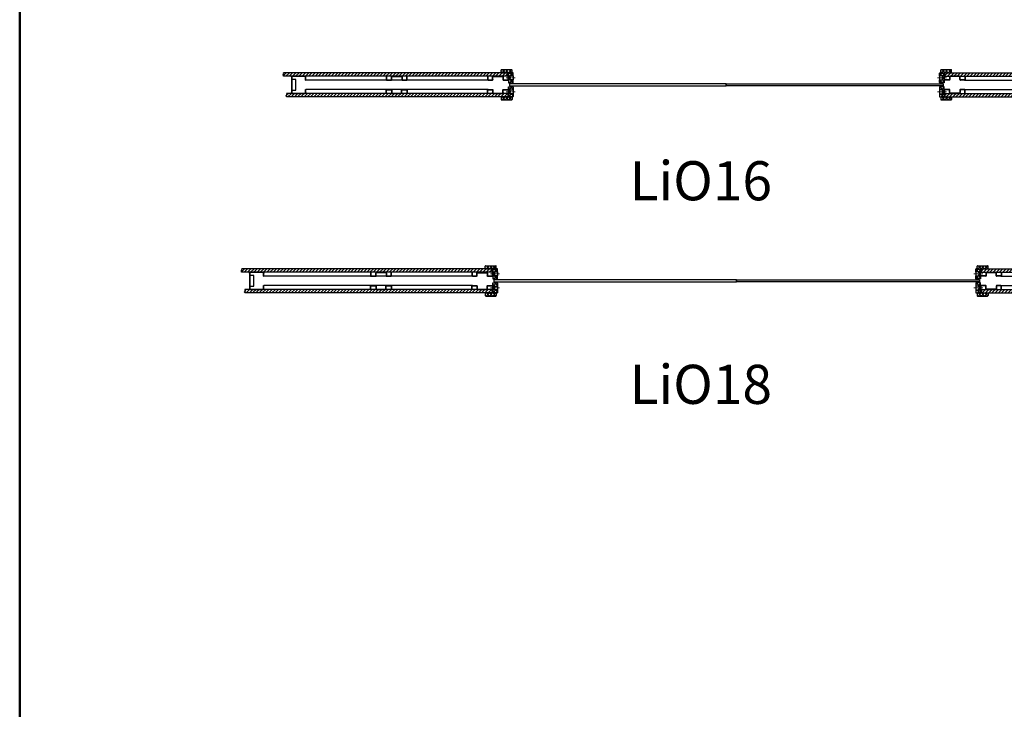
# Model space of a CAD drawing. Units: millimetres. Extents: x -58472 to -17321, y -76411 to -37860.
# Drawn here: x -45669 to -41891, y -61471 to -58828 of the extents above; entities that cross this region are included whole.
import ezdxf

# ---------------------------------------------------------------- set-up
doc = ezdxf.new("R2010")
doc.units = ezdxf.units.MM
doc.header["$MEASUREMENT"] = 0
doc.linetypes.add('DASHDOT', pattern=[1.0001, 0.5, -0.25, 0.0001, -0.25])
doc.layers.add('LIUNE', color=7, linetype='Continuous', lineweight=35)
doc.layers.add('LIUNE_LEIKKAUS VIEW', color=7, linetype='Continuous', lineweight=25)
doc.layers.add('LIUNE_TEKSTIT', color=7, linetype='Continuous')
doc.styles.add('Arial', font='arial.ttf')

# ---------------------------------------------------------------- blocks, each defined once
blk = doc.blocks.new('Temp_p66s')
at = {"layer": 'LIUNE_LEIKKAUS VIEW', "lineweight": 25, "ltscale": 300}
for p, q in [((25515.5, 8185.5), (25515.5, 8172.2)), ((25516.8, 8185.5), (25516.8, 8172.2)), ((25516.9, 8170.5), (25535.6, 8170.5)), ((25517.3, 8171.8), (25535.2, 8171.8)), ((25535.7, 8172.2), (25535.7, 8182.5)), ((25537, 8172.2), (25537, 8182.5)), ((25538.8, 8185.5), (25573.9, 8185.5)), ((25538.8, 8184.2), (25573.9, 8184.2)), ((25575.7, 8182.4), (25575.7, 8172.2)), ((25577, 8182.4), (25577, 8172.2)), ((25577.4, 8171.8), (25593.7, 8171.8)), ((25577.4, 8170.5), (25593.7, 8170.5)), ((25594.2, 8172.2), (25594.2, 8185.5)), ((25595.5, 8172.2), (25595.5, 8185.5)), ((25515.5, 8119.5), (25515.5, 8132.7)), ((25516.8, 8119.5), (25516.8, 8132.7)), ((25517.3, 8134.5), (25535.2, 8134.5)), ((25517.3, 8133.2), (25535.2, 8133.2)), ((25519.5, 8134.5), (25519.5, 8134.5)), ((25535.7, 8132.7), (25535.7, 8122.6)), ((25537, 8132.7), (25537, 8122.6)), ((25574.1, 8122.5), (25574.1, 8132.7)), ((25575.5, 8122.5), (25575.5, 8132.7)), ((25575.9, 8134.5), (25593.7, 8134.5)), ((25575.9, 8133.2), (25593.7, 8133.2)), ((25594.2, 8132.7), (25594.2, 8119.5)), ((25595.5, 8132.7), (25595.5, 8119.5)), ((25538.8, 8120.8), (25572.4, 8120.8))]:
    blk.add_line(p, q, dxfattribs=at)
at = {"layer": 'LIUNE_LEIKKAUS VIEW', "lineweight": 25}
for p, q in [((25515.5, 8185.5), (25516.8, 8185.5)), ((25594.2, 8185.5), (25595.5, 8185.5)), ((25516.8, 8119.5), (25515.5, 8119.5)), ((25538.8, 8119.5), (25572.4, 8119.5)), ((25595.5, 8119.5), (25594.2, 8119.5))]:
    blk.add_line(p, q, dxfattribs=at)
at = {"layer": 'LIUNE_LEIKKAUS VIEW', "lineweight": 25, "ltscale": 300}
for centre, radius, start, end in [((25517.3, 8172.2), 1.76, 180.0105, 259.2396), ((25517.3, 8172.2), 0.44, 180.0105, 270.0105), ((25535.2, 8172.2), 0.44, 270.0105, 0.0105), ((25535.2, 8172.2), 1.76, 280.1397, 0.0105), ((25538.8, 8182.4), 3.08, 90.0866, 179.9789), ((25538.8, 8182.4), 1.76, 90.0105, 180.0105), ((25573.9, 8182.4), 3.07, 359.9723, 90.1025), ((25573.9, 8182.4), 1.76, 0.0105, 90.0105), ((25577.4, 8172.2), 1.73, 179.5524, 271.1164), ((25577.4, 8172.2), 0.44, 180.0105, 270.0105), ((25593.8, 8172.2), 1.73, 269.0893, 0.392), ((25593.7, 8172.2), 0.44, 270.0105, 0.0105), ((25517.3, 8132.7), 1.76, 90.0105, 180.0105), ((25517.3, 8132.7), 0.44, 90.0105, 180.0105), ((25535.2, 8132.7), 1.76, 0.0105, 90.0105), ((25535.2, 8132.7), 0.44, 0.0105, 90.0105), ((25575.9, 8132.8), 1.74, 89.666, 180.3047), ((25575.9, 8132.7), 0.44, 90.0105, 180.0105), ((25593.7, 8132.8), 1.73, 359.6176, 90.1409), ((25593.7, 8132.7), 0.44, 0.0105, 90.0105), ((25538.7, 8122.6), 3.07, 179.9344, 270.1942), ((25538.8, 8122.6), 1.76, 180.0105, 270.0105), ((25572.4, 8122.6), 1.76, 270.0105, 0.0105), ((25572.4, 8122.6), 3.08, 270.0105, 0.0105)]:
    blk.add_arc(centre, radius, start, end, dxfattribs=at)
blk = doc.blocks.new('Temp_p66f')
at = {"layer": 'LIUNE_LEIKKAUS VIEW', "lineweight": 25, "ltscale": 300}
for p, q in [((25419.1, 8195.2), (25417.8, 8195.2)), ((25417.8, 8169.3), (25417.8, 8195.2)), ((25419.1, 8169.3), (25419.1, 8195.2)), ((25437.6, 8168.9), (25419.6, 8168.9)), ((25437.6, 8167.5), (25419.6, 8167.5)), ((25438, 8179.5), (25438, 8169.3)), ((25439.3, 8179.5), (25439.3, 8169.3)), ((25476.2, 8182.5), (25441.1, 8182.5)), ((25476.2, 8181.2), (25441.1, 8181.2)), ((25478, 8169.3), (25478, 8179.5)), ((25479.3, 8169.3), (25479.3, 8179.5)), ((25496, 8168.9), (25479.7, 8168.9)), ((25496, 8167.5), (25479.7, 8167.5)), ((25496.5, 8182.5), (25496.5, 8169.3)), ((25497.8, 8182.5), (25497.8, 8169.3)), ((25417.8, 8129.8), (25417.8, 8103.9)), ((25419.1, 8129.8), (25419.1, 8103.9)), ((25437.6, 8131.5), (25419.6, 8131.5)), ((25437.6, 8130.2), (25419.6, 8130.2)), ((25438, 8119.6), (25438, 8129.8)), ((25439.3, 8119.6), (25439.3, 8129.8)), ((25478, 8129.8), (25478, 8119.6)), ((25479.3, 8129.8), (25479.3, 8119.6)), ((25496, 8131.5), (25479.7, 8131.5)), ((25496, 8130.2), (25479.7, 8130.2)), ((25496.5, 8116.5), (25496.5, 8129.8)), ((25497.8, 8116.5), (25497.8, 8129.8)), ((25419.1, 8103.9), (25417.8, 8103.9)), ((25476.2, 8117.9), (25441.1, 8117.9)), ((25476.2, 8116.5), (25441.1, 8116.5))]:
    blk.add_line(p, q, dxfattribs=at)
at = {"layer": 'LIUNE_LEIKKAUS VIEW', "lineweight": 25}
for p, q in [((25417.8, 8195.2), (25419.1, 8195.2)), ((25496.5, 8182.5), (25497.8, 8182.5)), ((25417.8, 8103.9), (25419.1, 8103.9)), ((25496.5, 8116.5), (25497.8, 8116.5))]:
    blk.add_line(p, q, dxfattribs=at)
at = {"layer": 'LIUNE_LEIKKAUS VIEW', "lineweight": 25, "ltscale": 300}
for centre, radius, start, end in [((25419.6, 8169.3), 1.77, 180.2777, 269.8997), ((25419.6, 8169.3), 0.44, 180.0105, 270.0105), ((25437.6, 8169.3), 0.44, 270.0105, 0.0105), ((25437.6, 8169.3), 1.76, 270.0105, 0.0105), ((25441.1, 8179.5), 3.08, 90.0105, 180.0105), ((25441.1, 8179.5), 1.76, 90.0105, 180.0105), ((25476.2, 8179.5), 3.08, 0.0105, 90.0105), ((25476.2, 8179.5), 1.76, 0.0105, 90.0105), ((25479.7, 8169.3), 1.76, 180.0105, 270.0105), ((25479.7, 8169.3), 0.44, 180.0105, 270.0105), ((25496, 8169.3), 0.44, 270.0105, 0.0105), ((25496, 8169.3), 1.76, 270.0105, 0.0105), ((25419.6, 8129.8), 1.77, 90.1003, 179.7223), ((25419.6, 8129.8), 0.44, 89.9895, 179.9895), ((25437.6, 8129.8), 1.76, 359.9895, 89.9895), ((25437.6, 8129.8), 0.44, 359.9895, 89.9895), ((25479.7, 8129.8), 1.76, 89.9895, 179.9895), ((25479.7, 8129.8), 0.44, 89.9895, 179.9895), ((25496, 8129.8), 1.76, 359.9895, 89.9895), ((25496, 8129.8), 0.44, 359.9895, 89.9895), ((25441.1, 8119.6), 3.08, 179.9895, 269.9895), ((25441.1, 8119.6), 1.76, 179.9895, 269.9895), ((25476.2, 8119.6), 1.76, 269.9895, 359.9895), ((25476.2, 8119.6), 3.08, 269.9895, 359.9895)]:
    blk.add_arc(centre, radius, start, end, dxfattribs=at)
blk = doc.blocks.new('Temp_St1')
at = {"layer": 'LIUNE_LEIKKAUS VIEW', "lineweight": 25, "ltscale": 300}
blk.add_lwpolyline([(35276.7, 7756.8), (35276.7, 7715.9), (35261.5, 7715.9), (35261.5, 7756.8)], close=True, dxfattribs=at)
blk = doc.blocks.new('Temp_66b')
at = {"lineweight": 25}
for p, q in [((25303.9, 8096.5), (25303.9, 8108.5)), ((25305.1, 8096.5), (25303.9, 8096.5)), ((25305.1, 8096.5), (25305.1, 8108.3)), ((25306.9, 8111.5), (25355.9, 8111.5)), ((25307.1, 8110.3), (25355.6, 8110.3)), ((25357.7, 8108.2), (25357.7, 8048.7)), ((25358.9, 8108.5), (25358.9, 8048.5)), ((25303.9, 8048.5), (25303.9, 8060.5)), ((25305.1, 8060.5), (25303.9, 8060.5)), ((25305.1, 8048.7), (25305.1, 8060.5)), ((25355.8, 8045.5), (25306.9, 8045.5)), ((25355.6, 8046.7), (25307.1, 8046.7))]:
    blk.add_line(p, q, dxfattribs=at)
for centre, radius, start, end in [((25306.9, 8108.5), 3, 90, 180), ((25307.1, 8108.3), 2, 90, 180), ((25355.7, 8108.2), 2.02, 357.4779, 92.25), ((25356, 8108.6), 2.86, 356.8691, 92.9402), ((25306.9, 8048.5), 3, 180.0068, 270.0083), ((25307.1, 8048.7), 2, 180.0075, 270.0085), ((25355.7, 8048.7), 2.02, 267.7312, 359.768), ((25355.9, 8048.5), 3.02, 268.4687, 359.8515)]:
    blk.add_arc(centre, radius, start, end, dxfattribs=at)
at = {"lineweight": 5}
blk.add_blockref('Temp_St1', (-9919, 342.1), dxfattribs=at)
blk = doc.blocks.new('LDLiO16_ELEM66_8_p')
at = {"lineweight": 25}
h = blk.add_hatch(dxfattribs=at)
h.set_pattern_fill('ANSI31', color=256, scale=70)
h.set_pattern_definition([(45, (-73731.556, -67377.296), (-6.1871843, 6.1871843), [])])
h.paths.add_polyline_path([(-44656.1, -59031.4), (-44655.1, -59035.4), (-44658.1, -59039.8), (-44655.9, -59044.4), (-43795.5, -59044.4), (-43795.1, -59038.8), (-43795.6, -59037.3), (-43795.6, -59031.4)])
h.paths.add_polyline_path([(-43795.5, -59123.4), (-43795.5, -59119.2), (-43796.5, -59110.4), (-44644.6, -59110.4), (-44643.7, -59114.9), (-44646.1, -59118.8), (-44644.7, -59123.4)])
at = {"lineweight": 5}
h = blk.add_hatch(dxfattribs=at)
h.set_pattern_fill('ANSI37', color=256, scale=70)
h.set_pattern_definition([(45, (-67879.775, -67167.07), (-6.1871843, 6.1871843), []), (135, (-67879.775, -67167.07), (-6.1871843, -6.1871843), [])])
h.paths.add_polyline_path([(-43819.6, -59019.4, 0.414214), (-43821.6, -59021.4), (-43821.6, -59031.4), (-43779.6, -59031.4), (-43779.6, -59021.4, 0.414214), (-43781.6, -59019.4)])
h = blk.add_hatch(dxfattribs=at)
h.set_pattern_fill('ANSI37', color=256, scale=70)
h.set_pattern_definition([(45, (-68518.497, -67155.883), (-6.1871843, 6.1871843), []), (135, (-68518.497, -67155.883), (-6.1871843, -6.1871843), [])])
edge = h.paths.add_edge_path()
edge.add_line((-43793.1, -59031.4), (-43779.6, -59031.4))
edge.add_line((-43779.6, -59031.4), (-43775.5, -59031.4))
edge.add_arc((-43775.5, -59032.3), 0.88, 359.966, 449.9603, ccw=False)
edge.add_line((-43774.6, -59032.3), (-43774.6, -59042.9))
edge.add_line((-43774.6, -59042.9), (-43786.6, -59042.9))
edge.add_line((-43786.6, -59042.9), (-43786.6, -59047.9))
edge.add_line((-43786.6, -59047.9), (-43793.1, -59047.9))
edge.add_line((-43793.1, -59047.9), (-43793.1, -59031.4))
edge = h.paths.add_edge_path()
edge.add_line((-43793.1, -59053.9), (-43786.6, -59053.9))
edge.add_line((-43786.6, -59053.9), (-43786.6, -59057.9))
edge.add_line((-43786.6, -59057.9), (-43774.6, -59057.9))
edge.add_line((-43774.6, -59057.9), (-43774.6, -59069.1))
edge.add_arc((-43775.5, -59069.2), 0.869, 269.7229, 360.707, ccw=False)
edge.add_line((-43775.5, -59070), (-43793.1, -59070))
edge.add_line((-43793.1, -59070), (-43793.1, -59053.9))
edge = h.paths.add_edge_path()
edge.add_line((-43793.1, -59084.8), (-43776.3, -59084.8))
edge.add_arc((-43776.3, -59086.6), 1.74, 359.038, 449.9948, ccw=False)
edge.add_line((-43774.6, -59086.6), (-43774.6, -59096.9))
edge.add_line((-43774.6, -59096.9), (-43786.6, -59096.9))
edge.add_line((-43786.6, -59096.9), (-43786.6, -59101.9))
edge.add_line((-43786.6, -59101.9), (-43793.1, -59101.9))
edge.add_line((-43793.1, -59101.9), (-43793.1, -59100.9))
edge.add_line((-43793.1, -59100.9), (-43793.1, -59084.8))
edge = h.paths.add_edge_path()
edge.add_line((-43793.1, -59106.9), (-43786.6, -59106.9))
edge.add_line((-43786.6, -59106.9), (-43786.6, -59111.9))
edge.add_line((-43786.6, -59111.9), (-43774.6, -59111.9))
edge.add_line((-43774.6, -59111.9), (-43774.6, -59122.5))
edge.add_arc((-43775.5, -59122.5), 0.88, 269.9895, 359.9898, ccw=False)
edge.add_line((-43775.5, -59123.4), (-43793.1, -59123.4))
edge.add_line((-43793.1, -59123.4), (-43793.1, -59106.9))
h = blk.add_hatch(dxfattribs=at)
h.set_pattern_fill('ANSI37', color=256, scale=70)
h.set_pattern_definition([(45, (-66846.499, -67155.883), (-6.1871843, 6.1871843), []), (135, (-66846.499, -67155.883), (-6.1871843, -6.1871843), [])])
edge = h.paths.add_edge_path()
edge.add_line((-42121.1, -59031.4), (-42134.6, -59031.4))
edge.add_line((-42134.6, -59031.4), (-42138.7, -59031.4))
edge.add_arc((-42138.7, -59032.3), 0.88, 90.0397, 180.034)
edge.add_line((-42139.6, -59032.3), (-42139.6, -59042.9))
edge.add_line((-42139.6, -59042.9), (-42127.6, -59042.9))
edge.add_line((-42127.6, -59042.9), (-42127.6, -59047.9))
edge.add_line((-42127.6, -59047.9), (-42121.1, -59047.9))
edge.add_line((-42121.1, -59047.9), (-42121.1, -59031.4))
edge = h.paths.add_edge_path()
edge.add_line((-42121.1, -59053.9), (-42127.6, -59053.9))
edge.add_line((-42127.6, -59053.9), (-42127.6, -59057.9))
edge.add_line((-42127.6, -59057.9), (-42139.6, -59057.9))
edge.add_line((-42139.6, -59057.9), (-42139.6, -59069.1))
edge.add_arc((-42138.7, -59069.2), 0.869, 179.293, 270.2771)
edge.add_line((-42138.7, -59070), (-42121.1, -59070))
edge.add_line((-42121.1, -59070), (-42121.1, -59053.9))
edge = h.paths.add_edge_path()
edge.add_line((-42121.1, -59084.8), (-42137.9, -59084.8))
edge.add_arc((-42137.9, -59086.6), 1.74, 90.0052, 180.962)
edge.add_line((-42139.6, -59086.6), (-42139.6, -59096.9))
edge.add_line((-42139.6, -59096.9), (-42127.6, -59096.9))
edge.add_line((-42127.6, -59096.9), (-42127.6, -59101.9))
edge.add_line((-42127.6, -59101.9), (-42121.1, -59101.9))
edge.add_line((-42121.1, -59101.9), (-42121.1, -59100.9))
edge.add_line((-42121.1, -59100.9), (-42121.1, -59084.8))
edge = h.paths.add_edge_path()
edge.add_line((-42121.1, -59106.9), (-42127.6, -59106.9))
edge.add_line((-42127.6, -59106.9), (-42127.6, -59111.9))
edge.add_line((-42127.6, -59111.9), (-42139.6, -59111.9))
edge.add_line((-42139.6, -59111.9), (-42139.6, -59122.5))
edge.add_arc((-42138.7, -59122.5), 0.88, 180.0102, 270.0105)
edge.add_line((-42138.7, -59123.4), (-42121.1, -59123.4))
edge.add_line((-42121.1, -59123.4), (-42121.1, -59106.9))
h = blk.add_hatch(dxfattribs=at)
h.set_pattern_fill('ANSI37', color=256, scale=70)
h.set_pattern_definition([(45, (-66192.7795, -67167.07), (-6.1871843, 6.1871843), []), (135, (-66192.7795, -67167.07), (-6.1871843, -6.1871843), [])])
h.paths.add_polyline_path([(-42132.6, -59019.4, 0.414214), (-42134.6, -59021.4), (-42134.6, -59031.4), (-42092.6, -59031.4), (-42092.6, -59021.4, 0.414214), (-42094.6, -59019.4)])
at = {"lineweight": 25}
h = blk.add_hatch(dxfattribs=at)
h.set_pattern_fill('ANSI31', color=256, scale=70)
h.set_pattern_definition([(45, (-73531.846, -67377.296), (-6.1871843, 6.1871843), [])])
h.paths.add_polyline_path([(-42118.6, -59031.4), (-42118.6, -59037.3), (-42119.1, -59038.8), (-42118.6, -59044.4), (-41258.3, -59044.4), (-41256.1, -59039.8), (-41259, -59035.4), (-41258, -59031.4)])
h.paths.add_polyline_path([(-41269.5, -59123.4), (-41268, -59118.8), (-41270.5, -59114.9), (-41269.6, -59110.4), (-42118.7, -59110.4), (-42118.2, -59114.8), (-42118.7, -59119.2), (-42118.7, -59123.4)])
at = {"lineweight": 5}
h = blk.add_hatch(dxfattribs=at)
h.set_pattern_fill('ANSI37', color=256, scale=70)
h.set_pattern_definition([(45, (-67879.775, -67259.07), (-6.1871843, 6.1871843), []), (135, (-67879.775, -67259.07), (-6.1871843, -6.1871843), [])])
h.paths.add_polyline_path([(-43781.6, -59135.4, 0.414214), (-43779.6, -59133.4), (-43779.6, -59123.4), (-43821.6, -59123.4), (-43821.6, -59133.4, 0.414214), (-43819.6, -59135.4)])
h = blk.add_hatch(dxfattribs=at)
h.set_pattern_fill('ANSI37', color=256, scale=70)
h.set_pattern_definition([(45, (-66192.7795, -67259.07), (-6.1871843, 6.1871843), []), (135, (-66192.7795, -67259.07), (-6.1871843, -6.1871843), [])])
h.paths.add_polyline_path([(-42094.6, -59135.4, 0.414214), (-42092.6, -59133.4), (-42092.6, -59123.4), (-42134.6, -59123.4), (-42134.6, -59133.4, 0.414214), (-42132.6, -59135.4)])
at = {"lineweight": 25}
for p, q in [((-43821.6, -59031.4), (-43821.6, -59021.4)), ((-43821.6, -59031.4), (-43779.6, -59031.4)), ((-43819.6, -59019.4), (-43781.6, -59019.4)), ((-43793.1, -59047.9), (-43793.1, -59053.9)), ((-43786.6, -59047.9), (-43793.1, -59047.9)), ((-43793.1, -59048.9), (-43793.1, -59053.9)), ((-43786.6, -59047.9), (-43786.6, -59052.9)), ((-43779.6, -59031.4), (-43779.6, -59021.4)), ((-43774.6, -59042.9), (-43774.6, -59057.9)), ((-42139.6, -59042.9), (-42139.6, -59057.9)), ((-42134.6, -59031.4), (-42134.6, -59021.4)), ((-42134.6, -59031.4), (-42092.6, -59031.4)), ((-42132.6, -59019.4), (-42094.6, -59019.4)), ((-42127.6, -59047.9), (-42127.6, -59052.9)), ((-42127.6, -59047.9), (-42121.1, -59047.9)), ((-42121.1, -59048.9), (-42121.1, -59053.9)), ((-42121.1, -59048.9), (-42121.1, -59053.9)), ((-42092.6, -59031.4), (-42092.6, -59021.4)), ((-43786.6, -59053.9), (-43793.1, -59053.9)), ((-42127.6, -59053.9), (-42121.1, -59053.9)), ((-43821.6, -59123.4), (-43779.6, -59123.4)), ((-43821.6, -59123.4), (-43821.6, -59133.4)), ((-43793.1, -59100.9), (-43793.1, -59105.9)), ((-43793.1, -59101.9), (-43793.1, -59106.9)), ((-43786.6, -59101.9), (-43793.1, -59101.9)), ((-43786.6, -59106.9), (-43793.1, -59106.9)), ((-43775.5, -59123.4), (-43793.1, -59123.4)), ((-43786.6, -59101.9), (-43786.6, -59106.9)), ((-43779.6, -59123.4), (-43779.6, -59133.4)), ((-43774.6, -59096.9), (-43774.6, -59111.9)), ((-42139.6, -59096.9), (-42139.6, -59111.9)), ((-42138.7, -59123.4), (-42121.1, -59123.4)), ((-42134.6, -59123.4), (-42092.6, -59123.4)), ((-42134.6, -59123.4), (-42134.6, -59133.4)), ((-42127.6, -59101.9), (-42127.6, -59106.9)), ((-42127.6, -59101.9), (-42121.1, -59101.9)), ((-42127.6, -59106.9), (-42121.1, -59106.9)), ((-42121.1, -59100.9), (-42121.1, -59105.9)), ((-42121.1, -59101.9), (-42121.1, -59106.9)), ((-42092.6, -59123.4), (-42092.6, -59133.4)), ((-43819.6, -59135.4), (-43781.6, -59135.4)), ((-42132.6, -59135.4), (-42094.6, -59135.4))]:
    blk.add_line(p, q, dxfattribs=at)
at = {"linetype": 'DASHDOT', "lineweight": 18, "ltscale": 10}
for p, q in [((-43766.9, -59050.4), (-43802, -59050.4)), ((-42147.3, -59050.4), (-42112.2, -59050.4)), ((-43766.9, -59104.4), (-43802, -59104.4)), ((-42147.3, -59104.4), (-42112.2, -59104.4))]:
    blk.add_line(p, q, dxfattribs=at)
at = {"linetype": 'Continuous'}
for p, q in [((-43792.6, -59047.9), (-43786.6, -59047.9)), ((-43786.6, -59042.9), (-43774.6, -59042.9)), ((-43786.6, -59047.9), (-43786.6, -59042.9)), ((-42127.6, -59042.9), (-42139.6, -59042.9)), ((-42127.6, -59047.9), (-42127.6, -59042.9)), ((-42121.6, -59047.9), (-42127.6, -59047.9)), ((-43786.6, -59053.9), (-43792.6, -59053.9)), ((-43786.6, -59057.9), (-43786.6, -59052.9)), ((-43774.6, -59057.9), (-43786.6, -59057.9)), ((-42139.6, -59057.9), (-42127.6, -59057.9)), ((-42127.6, -59057.9), (-42127.6, -59052.9)), ((-42127.6, -59053.9), (-42121.6, -59053.9)), ((-43792.6, -59101.9), (-43786.6, -59101.9)), ((-43786.6, -59106.9), (-43792.6, -59106.9)), ((-43786.6, -59096.9), (-43774.6, -59096.9)), ((-43786.6, -59101.9), (-43786.6, -59096.9)), ((-43786.6, -59111.9), (-43786.6, -59106.9)), ((-43774.6, -59111.9), (-43786.6, -59111.9)), ((-42127.6, -59096.9), (-42139.6, -59096.9)), ((-42139.6, -59111.9), (-42127.6, -59111.9)), ((-42127.6, -59101.9), (-42127.6, -59096.9)), ((-42121.6, -59101.9), (-42127.6, -59101.9)), ((-42127.6, -59111.9), (-42127.6, -59106.9)), ((-42127.6, -59106.9), (-42121.6, -59106.9))]:
    blk.add_line(p, q, dxfattribs=at)
at = {"linetype": 'ByBlock', "lineweight": 25}
for points in [[(-42957.6, -59073.4), (-43788.6, -59073.4), (-43788.6, -59081.4), (-42957.6, -59081.4), (-42957.6, -59073.4)], [(-42956.6, -59073.4), (-42125.6, -59073.4), (-42125.6, -59081.4), (-42956.6, -59081.4), (-42956.6, -59073.4)]]:
    blk.add_lwpolyline(points, dxfattribs=at)
at = {"lineweight": 25}
for centre, start, end in [((-43819.6, -59021.4), 90, 180), ((-43781.6, -59021.4), 0, 90), ((-42132.6, -59021.4), 90, 180), ((-42094.6, -59021.4), 0, 90), ((-43819.6, -59133.4), 180, 270), ((-43781.6, -59133.4), 270, 0), ((-42132.6, -59133.4), 180, 270), ((-42094.6, -59133.4), 270, 0)]:
    blk.add_arc(centre, 2, start, end, dxfattribs=at)
at = {"layer": 'LIUNE_LEIKKAUS VIEW', "lineweight": 25, "ltscale": 300}
for p, q in [((-43795.6, -59031.4), (-44656.1, -59031.4)), ((-43775.5, -59031.4), (-43793.1, -59031.4)), ((-43793.1, -59048.9), (-43793.1, -59031.4)), ((-43774.6, -59044.4), (-43774.6, -59032.3)), ((-42139.6, -59044.4), (-42139.6, -59032.3)), ((-42138.7, -59031.4), (-42121.1, -59031.4)), ((-42121.1, -59048.9), (-42121.1, -59031.4)), ((-42118.6, -59031.4), (-41258, -59031.4)), ((-43871.4, -59059.4), (-44571.1, -59059.4)), ((-43774.6, -59069.1), (-43774.6, -59057.9)), ((-43774.6, -59086.6), (-43774.6, -59122.5)), ((-42139.6, -59069.1), (-42139.6, -59057.9)), ((-42139.6, -59086.6), (-42139.6, -59122.5)), ((-42042.8, -59059.4), (-41343.1, -59059.4)), ((-44644.7, -59123.4), (-44646.1, -59118.8)), ((-43795.5, -59123.4), (-44644.7, -59123.4)), ((-43871.3, -59095.4), (-44571.1, -59095.4)), ((-43793.1, -59105.9), (-43793.1, -59123.4)), ((-42121.1, -59105.9), (-42121.1, -59123.4)), ((-42118.7, -59123.4), (-41269.5, -59123.4)), ((-42042.9, -59095.4), (-41343.1, -59095.4)), ((-41269.5, -59123.4), (-41268, -59118.8))]:
    blk.add_line(p, q, dxfattribs=at)
for points in [[(-44656.1, -59044.4), (-44656.1, -59043.9), (-44658.1, -59039.8), (-44655.1, -59035.4), (-44656.1, -59031.4)], [(-43795.5, -59044.4), (-44656.1, -59044.4)], [(-43795.5, -59044.4), (-43795.1, -59038.8), (-43795.6, -59037.3), (-43795.6, -59031.4)], [(-42118.6, -59044.4), (-42119.1, -59038.8), (-42118.6, -59037.3), (-42118.6, -59031.4)], [(-42118.6, -59044.4), (-41258.1, -59044.4)], [(-41258.1, -59044.4), (-41258, -59043.9), (-41256.1, -59039.8), (-41259, -59035.4), (-41258, -59031.4)], [(-43793.1, -59053.9), (-43793.1, -59070), (-43775.5, -59070)], [(-43793.1, -59101.9), (-43793.1, -59084.8), (-43776.3, -59084.8)], [(-42121.1, -59053.9), (-42121.1, -59070), (-42138.7, -59070)], [(-42121.1, -59101.9), (-42121.1, -59084.8), (-42137.8, -59084.8)], [(-44644.6, -59110.4), (-44644.6, -59110.4), (-44643.7, -59114.9), (-44646.1, -59118.8)], [(-43795.5, -59110.4), (-44644.6, -59110.4)], [(-43795.5, -59110.4), (-43796, -59114.8), (-43795.5, -59119.2), (-43795.5, -59123.4)], [(-42118.7, -59110.4), (-41269.6, -59110.4)], [(-42118.7, -59110.4), (-42118.2, -59114.8), (-42118.7, -59119.2), (-42118.7, -59123.4)], [(-41269.6, -59110.4), (-41269.6, -59110.4), (-41270.5, -59114.9), (-41268, -59118.8)]]:
    blk.add_lwpolyline(points, dxfattribs=at)
for centre, radius, start, end in [((-43775.5, -59032.3), 0.88, 0.0312, 89.9603), ((-42138.7, -59032.3), 0.88, 90.0397, 179.9688), ((-43776.3, -59086.6), 1.74, 0.962, 90.2538), ((-43775.5, -59069.2), 0.869, 269.7218, 0.7075), ((-42138.7, -59069.2), 0.869, 179.2925, 270.2782), ((-42137.9, -59086.6), 1.74, 89.7462, 179.038), ((-43775.5, -59122.5), 0.88, 270.0105, 0.0105), ((-42138.7, -59122.5), 0.88, 179.9895, 269.9895)]:
    blk.add_arc(centre, radius, start, end, dxfattribs=at)
at = {"lineweight": 25, "xscale": -1}
for name, p in [('Temp_66b', (-19267.2, -67155.9)), ('Temp_p66f', (-18375.3, -67227)), ('Temp_p66s', (-16136.6, -67229.9))]:
    blk.add_blockref(name, p, dxfattribs=at)
at = {"lineweight": 25}
for name, p in [('Temp_p66s', (-69777.6, -67229.9)), ('Temp_p66f', (-67538.9, -67227)), ('Temp_66b', (-66647, -67155.9))]:
    blk.add_blockref(name, p, dxfattribs=at)
blk = doc.blocks.new('LDLiO18_ELEM66_8_p')
at = {"lineweight": 25}
h = blk.add_hatch(dxfattribs=at)
h.set_pattern_fill('ANSI31', color=256, scale=70)
h.set_pattern_definition([(45, (-73891.969, -68129.194), (-6.1871843, 6.1871843), [])])
h.paths.add_polyline_path([(-44816.6, -59783.3), (-44815.6, -59787.3), (-44818.5, -59791.7), (-44816.6, -59795.8), (-44816.5, -59796.3), (-43856, -59796.3), (-43855.5, -59790.7), (-43856, -59789.2), (-43856, -59783.3)])
h.paths.add_polyline_path([(-43855.9, -59875.3), (-43855.9, -59871.1), (-43856.4, -59866.7), (-43855.9, -59862.3), (-44805, -59862.3), (-44804.1, -59866.8), (-44806.6, -59870.7), (-44805.1, -59875.3)])
at = {"lineweight": 5}
h = blk.add_hatch(dxfattribs=at)
h.set_pattern_fill('ANSI37', color=256, scale=70)
h.set_pattern_definition([(45, (-67940.221, -67918.968), (-6.1871843, 6.1871843), []), (135, (-67940.221, -67918.968), (-6.1871843, -6.1871843), [])])
h.paths.add_polyline_path([(-43880, -59771.3, 0.414214), (-43882, -59773.3), (-43882, -59783.3), (-43840, -59783.3), (-43840, -59773.3, 0.414214), (-43842, -59771.3)])
h = blk.add_hatch(dxfattribs=at)
h.set_pattern_fill('ANSI37', color=256, scale=70)
h.set_pattern_definition([(45, (-68578.942, -67907.771), (-6.1871843, 6.1871843), []), (135, (-68578.942, -67907.771), (-6.1871843, -6.1871843), [])])
edge = h.paths.add_edge_path()
edge.add_line((-43853.5, -59783.3), (-43840, -59783.3))
edge.add_line((-43840, -59783.3), (-43835.9, -59783.3))
edge.add_arc((-43835.9, -59784.2), 0.88, 359.966, 449.9603, ccw=False)
edge.add_line((-43835, -59784.2), (-43835, -59794.8))
edge.add_line((-43835, -59794.8), (-43847, -59794.8))
edge.add_line((-43847, -59794.8), (-43847, -59799.8))
edge.add_line((-43847, -59799.8), (-43853.5, -59799.8))
edge.add_line((-43853.5, -59799.8), (-43853.5, -59783.3))
edge = h.paths.add_edge_path()
edge.add_line((-43853.5, -59805.8), (-43847, -59805.8))
edge.add_line((-43847, -59805.8), (-43847, -59809.8))
edge.add_line((-43847, -59809.8), (-43835, -59809.8))
edge.add_line((-43835, -59809.8), (-43835, -59821))
edge.add_arc((-43835.9, -59821), 0.869, 269.7229, 360.707, ccw=False)
edge.add_line((-43835.9, -59821.9), (-43853.5, -59821.9))
edge.add_line((-43853.5, -59821.9), (-43853.5, -59805.8))
edge = h.paths.add_edge_path()
edge.add_line((-43853.5, -59836.7), (-43836.8, -59836.7))
edge.add_arc((-43836.8, -59838.5), 1.74, 359.038, 449.9948, ccw=False)
edge.add_line((-43835, -59838.5), (-43835, -59848.8))
edge.add_line((-43835, -59848.8), (-43847, -59848.8))
edge.add_line((-43847, -59848.8), (-43847, -59853.8))
edge.add_line((-43847, -59853.8), (-43853.5, -59853.8))
edge.add_line((-43853.5, -59853.8), (-43853.5, -59852.8))
edge.add_line((-43853.5, -59852.8), (-43853.5, -59836.7))
edge = h.paths.add_edge_path()
edge.add_line((-43853.5, -59858.8), (-43847, -59858.8))
edge.add_line((-43847, -59858.8), (-43847, -59863.8))
edge.add_line((-43847, -59863.8), (-43835, -59863.8))
edge.add_line((-43835, -59863.8), (-43835, -59874.4))
edge.add_arc((-43835.9, -59874.4), 0.88, 269.9895, 359.9898, ccw=False)
edge.add_line((-43835.9, -59875.3), (-43853.5, -59875.3))
edge.add_line((-43853.5, -59875.3), (-43853.5, -59858.8))
h = blk.add_hatch(dxfattribs=at)
h.set_pattern_fill('ANSI37', color=256, scale=70)
h.set_pattern_definition([(45, (-66706.8765, -67907.781), (-6.1871843, 6.1871843), []), (135, (-66706.8765, -67907.781), (-6.1871843, -6.1871843), [])])
edge = h.paths.add_edge_path()
edge.add_line((-41981.5, -59783.3), (-41995, -59783.3))
edge.add_line((-41995, -59783.3), (-41999.1, -59783.3))
edge.add_arc((-41999.1, -59784.2), 0.88, 90.0397, 180.034)
edge.add_line((-42000, -59784.2), (-42000, -59794.8))
edge.add_line((-42000, -59794.8), (-41988, -59794.8))
edge.add_line((-41988, -59794.8), (-41988, -59799.8))
edge.add_line((-41988, -59799.8), (-41981.5, -59799.8))
edge.add_line((-41981.5, -59799.8), (-41981.5, -59783.3))
edge = h.paths.add_edge_path()
edge.add_line((-41981.5, -59805.8), (-41988, -59805.8))
edge.add_line((-41988, -59805.8), (-41988, -59809.8))
edge.add_line((-41988, -59809.8), (-42000, -59809.8))
edge.add_line((-42000, -59809.8), (-42000, -59821))
edge.add_arc((-41999.1, -59821.1), 0.869, 179.293, 270.2771)
edge.add_line((-41999.1, -59821.9), (-41981.5, -59821.9))
edge.add_line((-41981.5, -59821.9), (-41981.5, -59805.8))
edge = h.paths.add_edge_path()
edge.add_line((-41981.5, -59836.7), (-41998.2, -59836.7))
edge.add_arc((-41998.2, -59838.5), 1.74, 90.0052, 180.962)
edge.add_line((-42000, -59838.5), (-42000, -59848.8))
edge.add_line((-42000, -59848.8), (-41988, -59848.8))
edge.add_line((-41988, -59848.8), (-41988, -59853.8))
edge.add_line((-41988, -59853.8), (-41981.5, -59853.8))
edge.add_line((-41981.5, -59853.8), (-41981.5, -59852.8))
edge.add_line((-41981.5, -59852.8), (-41981.5, -59836.7))
edge = h.paths.add_edge_path()
edge.add_line((-41981.5, -59858.8), (-41988, -59858.8))
edge.add_line((-41988, -59858.8), (-41988, -59863.8))
edge.add_line((-41988, -59863.8), (-42000, -59863.8))
edge.add_line((-42000, -59863.8), (-42000, -59874.4))
edge.add_arc((-41999.1, -59874.4), 0.88, 180.0102, 270.0105)
edge.add_line((-41999.1, -59875.3), (-41981.5, -59875.3))
edge.add_line((-41981.5, -59875.3), (-41981.5, -59858.8))
h = blk.add_hatch(dxfattribs=at)
h.set_pattern_fill('ANSI37', color=256, scale=70)
h.set_pattern_definition([(45, (-66053.1605, -67918.968), (-6.1871843, 6.1871843), []), (135, (-66053.1605, -67918.968), (-6.1871843, -6.1871843), [])])
h.paths.add_polyline_path([(-41993, -59771.3, 0.414214), (-41995, -59773.3), (-41995, -59783.3), (-41953, -59783.3), (-41953, -59773.3, 0.414214), (-41955, -59771.3)])
at = {"lineweight": 25}
h = blk.add_hatch(dxfattribs=at)
h.set_pattern_fill('ANSI31', color=256, scale=70)
h.set_pattern_definition([(45, (-73690.961, -68129.194), (-6.1871843, 6.1871843), [])])
h.paths.add_polyline_path([(-41018.5, -59783.3), (-41019.5, -59787.3), (-41016.5, -59791.7), (-41018.5, -59795.8), (-41018.5, -59796.3), (-41979.1, -59796.3), (-41979.5, -59790.7), (-41979, -59789.2), (-41979, -59783.3)])
h.paths.add_polyline_path([(-41979.1, -59875.3), (-41979.1, -59871.1), (-41978.6, -59866.7), (-41979.1, -59862.3), (-41030, -59862.3), (-41030.9, -59866.8), (-41028.5, -59870.7), (-41029.9, -59875.3)])
at = {"lineweight": 5}
h = blk.add_hatch(dxfattribs=at)
h.set_pattern_fill('ANSI37', color=256, scale=70)
h.set_pattern_definition([(45, (-67940.22, -68010.957), (-6.1871843, 6.1871843), []), (135, (-67940.22, -68010.957), (-6.1871843, -6.1871843), [])])
h.paths.add_polyline_path([(-43842, -59887.3, 0.414214), (-43840, -59885.3), (-43840, -59875.3), (-43882, -59875.3), (-43882, -59885.3, 0.414214), (-43880, -59887.3)])
h = blk.add_hatch(dxfattribs=at)
h.set_pattern_fill('ANSI37', color=256, scale=70)
h.set_pattern_definition([(45, (-66053.159, -68010.957), (-6.1871843, 6.1871843), []), (135, (-66053.159, -68010.957), (-6.1871843, -6.1871843), [])])
h.paths.add_polyline_path([(-41955, -59887.3, 0.414214), (-41953, -59885.3), (-41953, -59875.3), (-41995, -59875.3), (-41995, -59885.3, 0.414214), (-41993, -59887.3)])
at = {"lineweight": 25}
for p, q in [((-43882, -59783.3), (-43882, -59773.3)), ((-43882, -59783.3), (-43840, -59783.3)), ((-43880, -59771.3), (-43842, -59771.3)), ((-43847, -59799.8), (-43853.5, -59799.8)), ((-43853.5, -59800.8), (-43853.5, -59805.8)), ((-43847, -59805.8), (-43853.5, -59805.8)), ((-43847, -59799.8), (-43847, -59804.8)), ((-43840, -59783.3), (-43840, -59773.3)), ((-43835, -59794.8), (-43835, -59809.8)), ((-42000, -59794.8), (-42000, -59809.8)), ((-41995, -59783.3), (-41995, -59773.3)), ((-41995, -59783.3), (-41953, -59783.3)), ((-41993, -59771.3), (-41955, -59771.3)), ((-41988, -59799.8), (-41988, -59804.8)), ((-41988, -59799.8), (-41981.5, -59799.8)), ((-41988, -59805.8), (-41981.5, -59805.8)), ((-41981.5, -59800.8), (-41981.5, -59805.8)), ((-41953, -59783.3), (-41953, -59773.3)), ((-43882, -59875.3), (-43840, -59875.3)), ((-43882, -59875.3), (-43882, -59885.3)), ((-43853.5, -59853.8), (-43853.5, -59858.8)), ((-43847, -59853.8), (-43853.5, -59853.8)), ((-43847, -59858.8), (-43853.5, -59858.8)), ((-43835.9, -59875.3), (-43853.5, -59875.3)), ((-43847, -59853.8), (-43847, -59858.8)), ((-43840, -59875.3), (-43840, -59885.3)), ((-43835, -59848.8), (-43835, -59863.8)), ((-42000, -59848.8), (-42000, -59863.8)), ((-41999.1, -59875.3), (-41981.5, -59875.3)), ((-41995, -59875.3), (-41953, -59875.3)), ((-41995, -59875.3), (-41995, -59885.3)), ((-41988, -59853.8), (-41988, -59858.8)), ((-41988, -59853.8), (-41981.5, -59853.8)), ((-41988, -59858.8), (-41981.5, -59858.8)), ((-41981.5, -59853.8), (-41981.5, -59858.8)), ((-41953, -59875.3), (-41953, -59885.3)), ((-43880, -59887.3), (-43842, -59887.3)), ((-41993, -59887.3), (-41955, -59887.3))]:
    blk.add_line(p, q, dxfattribs=at)
at = {"linetype": 'DASHDOT', "lineweight": 18, "ltscale": 10}
for p, q in [((-43827.3, -59802.3), (-43862.5, -59802.3)), ((-42007.7, -59802.3), (-41972.6, -59802.3)), ((-43827.3, -59856.3), (-43862.5, -59856.3)), ((-42007.7, -59856.3), (-41972.6, -59856.3))]:
    blk.add_line(p, q, dxfattribs=at)
at = {"linetype": 'Continuous'}
for p, q in [((-43853, -59799.8), (-43847, -59799.8)), ((-43847, -59805.8), (-43853, -59805.8)), ((-43847, -59794.8), (-43835, -59794.8)), ((-43847, -59799.8), (-43847, -59794.8)), ((-43847, -59809.8), (-43847, -59804.8)), ((-41988, -59794.8), (-42000, -59794.8)), ((-41988, -59799.8), (-41988, -59794.8)), ((-41982, -59799.8), (-41988, -59799.8)), ((-41988, -59809.8), (-41988, -59804.8)), ((-41988, -59805.8), (-41982, -59805.8)), ((-43835, -59809.8), (-43847, -59809.8)), ((-42000, -59809.8), (-41988, -59809.8)), ((-43853, -59853.8), (-43847, -59853.8)), ((-43847, -59858.8), (-43853, -59858.8)), ((-43847, -59848.8), (-43835, -59848.8)), ((-43847, -59853.8), (-43847, -59848.8)), ((-43847, -59863.8), (-43847, -59858.8)), ((-43835, -59863.8), (-43847, -59863.8)), ((-41988, -59848.8), (-42000, -59848.8)), ((-42000, -59863.8), (-41988, -59863.8)), ((-41988, -59853.8), (-41988, -59848.8)), ((-41982, -59853.8), (-41988, -59853.8)), ((-41988, -59863.8), (-41988, -59858.8)), ((-41988, -59858.8), (-41982, -59858.8))]:
    blk.add_line(p, q, dxfattribs=at)
at = {"linetype": 'ByBlock', "lineweight": 25}
for points in [[(-42918.1, -59825.3), (-43849.1, -59825.3), (-43849.1, -59833.3), (-42918.1, -59833.3), (-42918.1, -59825.3)], [(-42917, -59825.3), (-41986, -59825.3), (-41986, -59833.3), (-42917, -59833.3), (-42917, -59825.3)]]:
    blk.add_lwpolyline(points, dxfattribs=at)
at = {"lineweight": 25}
for centre, start, end in [((-43880, -59773.3), 90, 180), ((-43842, -59773.3), 0, 90), ((-41993, -59773.3), 90, 180), ((-41955, -59773.3), 0, 90), ((-43880, -59885.3), 180, 270), ((-43842, -59885.3), 270, 0), ((-41993, -59885.3), 180, 270), ((-41955, -59885.3), 270, 0)]:
    blk.add_arc(centre, 2, start, end, dxfattribs=at)
at = {"layer": 'LIUNE_LEIKKAUS VIEW', "lineweight": 25, "ltscale": 300}
for p, q in [((-43856, -59783.3), (-44816.6, -59783.3)), ((-43835.9, -59783.3), (-43853.5, -59783.3)), ((-43853.5, -59800.8), (-43853.5, -59783.3)), ((-43835, -59796.3), (-43835, -59784.2)), ((-42000, -59796.3), (-42000, -59784.2)), ((-41999.1, -59783.3), (-41981.5, -59783.3)), ((-41981.5, -59800.8), (-41981.5, -59783.3)), ((-41979, -59783.3), (-41018.5, -59783.3)), ((-43931.8, -59811.3), (-44731.5, -59811.3)), ((-43835, -59821), (-43835, -59809.8)), ((-43835, -59838.5), (-43835, -59874.4)), ((-42000, -59821), (-42000, -59809.8)), ((-42000, -59838.5), (-42000, -59874.4)), ((-41903.2, -59811.3), (-41103.5, -59811.3)), ((-44805.1, -59875.3), (-44806.6, -59870.7)), ((-43855.9, -59875.3), (-44805.1, -59875.3)), ((-43931.7, -59847.3), (-44731.5, -59847.2)), ((-43853.5, -59857.8), (-43853.5, -59875.3)), ((-41981.5, -59857.8), (-41981.5, -59875.3)), ((-41979.1, -59875.3), (-41029.9, -59875.3)), ((-41903.4, -59847.3), (-41103.5, -59847.2))]:
    blk.add_line(p, q, dxfattribs=at)
for points in [[(-44816.5, -59796.3), (-44816.6, -59795.8), (-44818.5, -59791.7), (-44815.6, -59787.3), (-44816.6, -59783.3)], [(-43856, -59796.3), (-44816.5, -59796.3)], [(-43856, -59796.3), (-43855.5, -59790.7), (-43856, -59789.2), (-43856, -59783.3)], [(-43853.5, -59805.8), (-43853.5, -59821.9), (-43835.9, -59821.9)], [(-41981.5, -59805.8), (-41981.5, -59821.9), (-41999.1, -59821.9)], [(-41979.1, -59796.3), (-41979.5, -59790.7), (-41979, -59789.2), (-41979, -59783.3)], [(-41979.1, -59796.3), (-41018.5, -59796.3)], [(-43853.5, -59853.8), (-43853.5, -59836.7), (-43836.8, -59836.7)], [(-41981.5, -59853.8), (-41981.5, -59836.7), (-41998.2, -59836.7)], [(-44805, -59862.3), (-44805, -59862.3), (-44804.1, -59866.8), (-44806.6, -59870.7)], [(-43855.9, -59862.3), (-44805, -59862.3)], [(-43855.9, -59862.3), (-43856.4, -59866.7), (-43855.9, -59871.1), (-43855.9, -59875.3)], [(-41979.1, -59862.3), (-41030, -59862.3)], [(-41979.1, -59862.3), (-41978.6, -59866.7), (-41979.1, -59871.1), (-41979.1, -59875.3)]]:
    blk.add_lwpolyline(points, dxfattribs=at)
for centre, radius, start, end in [((-43835.9, -59784.2), 0.88, 0.0312, 89.9603), ((-41999.1, -59784.2), 0.88, 90.0397, 179.9688), ((-43836.8, -59838.5), 1.74, 0.962, 90.2538), ((-43835.9, -59821), 0.869, 269.7218, 0.7075), ((-41999.1, -59821.1), 0.869, 179.2925, 270.2782), ((-41998.2, -59838.5), 1.74, 89.7462, 179.038), ((-43835.9, -59874.4), 0.88, 270.0105, 0.0105), ((-41999.1, -59874.4), 0.88, 179.9895, 269.9895)]:
    blk.add_arc(centre, radius, start, end, dxfattribs=at)
at = {"lineweight": 25, "xscale": -1}
for name, p in [('Temp_66b', (-19427.6, -67907.8)), ('Temp_p66f', (-18435.7, -67978.9))]:
    blk.add_blockref(name, p, dxfattribs=at)
at = {"lineweight": 25}
for name, p in [('Temp_p66s', (-69838, -67981.8)), ('Temp_p66f', (-67399.3, -67978.9))]:
    blk.add_blockref(name, p, dxfattribs=at)

msp = doc.modelspace()

# ---------------------------------------------------------------- linework, layer by layer
at = {"layer": 'LIUNE', "lineweight": 50}
msp.add_line((-45668.6, -45874), (-45668.6, -76100.4), dxfattribs=at)

# ---------------------------------------------------------------- block references
at = {"layer": 'LIUNE_LEIKKAUS VIEW', "lineweight": 18}
for name in ['LDLiO16_ELEM66_8_p', 'LDLiO18_ELEM66_8_p']:
    msp.add_blockref(name, (0, 0), dxfattribs=at)

# ---------------------------------------------------------------- texts
at = {"layer": 'LIUNE_TEKSTIT', "color": 3, "linetype": 'ByBlock', "lineweight": 35, "char_height": 150, "width": 472.845, "attachment_point": 1, "style": 'Arial'}
for s, insert in [('LiO16', (-43328.3, -59370.4)), ('LiO18', (-43328.3, -60150.8))]:
    msp.add_mtext(s, dxfattribs=dict(at, insert=insert))

doc.saveas('drawing.dxf')
